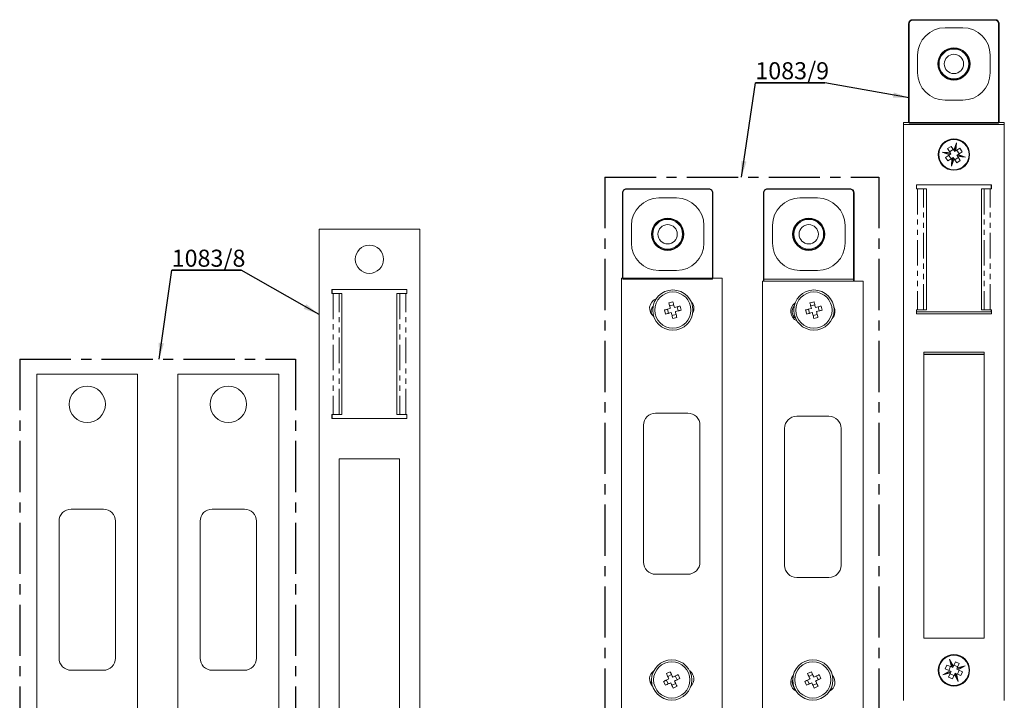
# Model space of a CAD drawing. Units: millimetres. Extents: x -268 to 448, y -236 to 370.
# Drawn here: x -259 to -15, y -134 to 35 of the extents above; entities that cross this region are included whole.
import ezdxf

# ---------------------------------------------------------------- set-up
doc = ezdxf.new("R2010")
doc.units = ezdxf.units.MM
doc.linetypes.add('CENTERX2', pattern=[20.32, 12.7, -2.54, 2.54, -2.54])
doc.linetypes.add('PHANTOM', pattern=[12.7, 6.35, -1.27, 1.27, -1.27, 1.27, -1.27])
doc.layers.add('1', color=179, linetype='Continuous')
doc.styles.add('SLDTEXTSTYLE0', font='TXT', dxfattribs={"width": 0.605})
doc.dimstyles.new('SLDDIMSTYLE0', dxfattribs={"dimtxt": 0.18, "dimasz": 4, "dimexe": 0, "dimexo": 0.0625, "dimgap": 0, "dimtad": 0, "dimtih": 1, "dimtoh": 1, "dimdec": 0, "dimrnd": 1e-09, "dimzin": 0, "dimdsep": 46, "dimtxsty": 'Standard', "dimsah": 1, "dimcen": 0.09, "dimadec": 0, "dimazin": 0, "dimtfac": 4, "dimtdec": 0, "dimtofl": 0, "dimtmove": 0, "dimatfit": 3, "dimfxl": 1, "dimfrac": 2, "dimtolj": 1, "dimtzin": 0, "dimarcsym": 0})

# ---------------------------------------------------------------- blocks, each defined once
blk = doc.blocks.new('SW_NOTE_5')
at = {"layer": '1', "color": 0}
for p, q in [((-17.22, 0), (0, 0)), ((0, 0), (-17.22, 0)), ((-17.22, 0), (0, 0)), ((0, 0), (-17.22, 0)), ((-17.22, 0), (0, 0)), ((0, 0), (-17.22, 0))]:
    blk.add_line(p, q, dxfattribs=at)
at = {"layer": '1', "color": 0, "insert": (-17.26, 5.11), "char_height": 4.233, "attachment_point": 1, "style": 'SLDTEXTSTYLE0'}
blk.add_mtext('1083/8', dxfattribs=at)
blk = doc.blocks.new('SW_NOTE_6')
at = {"layer": '1', "color": 0}
for p, q in [((-17.22, 0), (0, 0)), ((0, 0), (-17.22, 0)), ((-17.22, 0), (0, 0)), ((0, 0), (-17.22, 0)), ((-17.22, 0), (0, 0)), ((0, 0), (-17.22, 0))]:
    blk.add_line(p, q, dxfattribs=at)
at = {"layer": '1', "color": 0, "insert": (-17.25, 5.14), "char_height": 4.233, "attachment_point": 1, "style": 'SLDTEXTSTYLE0'}
blk.add_mtext('1083/9', dxfattribs=at)

msp = doc.modelspace()

# ---------------------------------------------------------------- linework, layer by layer
at = {"color": 7, "linetype": 'Continuous', "lineweight": 15}
for p, q in [((-17.44028, 34.93337), (-37.94028, 34.93337)), ((-17.44028, 34.77658), (-37.94028, 34.77658)), ((-38.92252, 33.95113), (-38.92252, 9.45113)), ((-38.76573, 33.95113), (-38.76573, 9.25113)), ((-25.49028, 32.95113), (-29.89028, 32.95113)), ((-16.61483, 9.25113), (-16.61483, 33.95113)), ((-16.45804, 9.45113), (-16.45804, 33.95113)), ((-36.69028, 26.15113), (-36.69028, 21.75113)), ((-18.69028, 21.75113), (-18.69028, 26.15113)), ((-29.89028, 14.95113), (-25.49028, 14.95113)), ((-15.19028, 9.45113), (-40.19028, 9.45113)), ((-40.19028, 9.45113), (-40.19028, 8.95113)), ((-15.19028, 8.95113), (-40.19028, 8.95113)), ((-40.19028, 8.95113), (-40.19028, -134.04887)), ((-16.61483, 9.25113), (-38.76573, 9.25113)), ((-15.19028, 8.95113), (-15.19028, 9.45113)), ((-15.19028, -134.04887), (-15.19028, 8.95113)), ((-29.27113, 2.92982), (-28.38929, 3.49979)), ((-28.62992, 1.93776), (-29.27113, 2.92982)), ((-28.77044, 2.15517), (-27.8886, 2.72514)), ((-27.74808, 2.50772), (-28.38929, 3.49979)), ((-27.06653, 4.35474), (-27.74808, 2.50772)), ((-27.53434, 2.17703), (-27.74808, 2.50772)), ((-27.53434, 2.17703), (-27.06653, 4.35474)), ((-27.06653, 4.35474), (-27.20365, 2.39077)), ((-26.21158, 3.03198), (-27.20365, 2.39077)), ((-26.98624, 2.53129), (-26.41627, 1.64945)), ((-26.21158, 3.03198), (-25.64162, 2.15014)), ((-28.74687, 1.39333), (-30.59389, 2.07488)), ((-28.41618, 1.60707), (-30.59389, 2.07488)), ((-28.62992, 1.93776), (-30.59389, 2.07488)), ((-29.73894, 0.75212), (-28.74687, 1.39333)), ((-29.73894, 0.75212), (-29.16897, -0.12972)), ((-29.16897, -0.12972), (-28.1769, 0.51149)), ((-28.96428, 1.25281), (-28.39432, 0.37097)), ((-28.41618, 1.60707), (-28.74687, 1.39333)), ((-28.41618, 1.60707), (-28.62992, 1.93776)), ((-27.84621, 0.72523), (-28.31402, -1.45248)), ((-28.31402, -1.45248), (-28.1769, 0.51149)), ((-28.31402, -1.45248), (-27.63248, 0.39454)), ((-27.84621, 0.72523), (-28.1769, 0.51149)), ((-27.84621, 0.72523), (-27.63248, 0.39454)), ((-27.63248, 0.39454), (-26.99127, -0.59753)), ((-27.53434, 2.17703), (-27.20365, 2.39077)), ((-27.49195, 0.17712), (-26.61011, 0.74709)), ((-26.96438, 1.29519), (-26.63369, 1.50893)), ((-26.96438, 1.29519), (-24.78667, 0.82738)), ((-26.96438, 1.29519), (-26.75064, 0.9645)), ((-26.75064, 0.9645), (-24.78667, 0.82738)), ((-26.75064, 0.9645), (-26.10943, -0.02756)), ((-25.64162, 2.15014), (-26.63369, 1.50893)), ((-26.63369, 1.50893), (-24.78667, 0.82738)), ((-26.99127, -0.59753), (-26.10943, -0.02756)), ((-88.45375, -7.01426), (-108.95375, -7.01426)), ((-88.45375, -7.14487), (-108.95375, -7.14487)), ((-53.45375, -7.01426), (-73.95375, -7.01426)), ((-53.45375, -7.14487), (-73.95375, -7.14487)), ((-36.99028, -6.04887), (-36.99028, -7.04887)), ((-18.39028, -6.04887), (-36.99028, -6.04887)), ((-36.99028, -7.04887), (-36.69028, -7.04887)), ((-36.94028, -6.04887), (-36.94028, -7.04887)), ((-36.69028, -7.04887), (-35.20146, -7.04887)), ((-35.20146, -7.04887), (-34.5101, -7.04887)), ((-34.5101, -7.04887), (-34.5101, -37.04887)), ((-20.87045, -37.04887), (-20.87045, -7.04887)), ((-20.87045, -7.04887), (-20.1791, -7.04887)), ((-18.69028, -7.04887), (-20.1791, -7.04887)), ((-18.69028, -7.04887), (-18.39028, -7.04887)), ((-18.44028, -7.04887), (-18.44028, -6.04887)), ((-18.39028, -7.04887), (-18.39028, -6.04887)), ((-109.93599, -7.9965), (-109.93599, -29.21091)), ((-109.80538, -7.9965), (-109.80538, -29.4965)), ((-96.50375, -9.32069), (-100.90375, -9.32069)), ((-87.60212, -29.4965), (-87.60212, -7.9965)), ((-87.47151, -29.21091), (-87.47151, -7.9965)), ((-74.93599, -7.9965), (-74.93599, -29.9965)), ((-74.80538, -7.9965), (-74.80538, -29.4965)), ((-61.50375, -9.32069), (-65.90375, -9.32069)), ((-52.60212, -29.4965), (-52.60212, -7.9965)), ((-52.47151, -29.9965), (-52.47151, -7.9965)), ((-160.19028, -17.03111), (-185.19028, -17.03111)), ((-185.19028, -17.03111), (-185.19028, -160.03111)), ((-160.19028, -160.03111), (-160.19028, -17.03111)), ((-107.70375, -16.12069), (-107.70375, -20.52069)), ((-89.70375, -20.52069), (-89.70375, -16.12069)), ((-72.70375, -16.12069), (-72.70375, -20.52069)), ((-54.70375, -20.52069), (-54.70375, -16.12069)), ((-110.19028, -29.21091), (-110.19028, -136.21091)), ((-85.19028, -29.21091), (-110.19028, -29.21091)), ((-100.90375, -27.32069), (-96.50375, -27.32069)), ((-85.19028, -136.21091), (-85.19028, -29.21091)), ((-65.90375, -27.32069), (-61.50375, -27.32069)), ((-87.60212, -29.4965), (-109.80538, -29.4965)), ((-75.19028, -29.9965), (-75.19028, -136.9965)), ((-50.19028, -29.9965), (-75.19028, -29.9965)), ((-74.84029, -29.4965), (-74.80538, -29.4965)), ((-74.84029, -29.4965), (-74.84029, -29.9965)), ((-52.60212, -29.4965), (-74.80538, -29.4965)), ((-52.60212, -29.4965), (-52.56721, -29.4965)), ((-52.56721, -29.9965), (-52.56721, -29.4965)), ((-50.19028, -136.9965), (-50.19028, -29.9965)), ((-163.39028, -32.03111), (-181.99028, -32.03111)), ((-181.99028, -32.03111), (-181.99028, -33.03111)), ((-181.99028, -33.03111), (-181.69028, -33.03111)), ((-181.94028, -32.03111), (-181.94028, -33.03111)), ((-181.69028, -33.03111), (-180.20146, -33.03111)), ((-180.20146, -33.03111), (-179.5101, -33.03111)), ((-179.5101, -33.03111), (-179.5101, -63.03111)), ((-165.87045, -63.03111), (-165.87045, -33.03111)), ((-165.87045, -33.03111), (-165.1791, -33.03111)), ((-163.69028, -33.03111), (-165.1791, -33.03111)), ((-163.69028, -33.03111), (-163.39028, -33.03111)), ((-163.44028, -33.03111), (-163.44028, -32.03111)), ((-163.39028, -33.03111), (-163.39028, -32.03111)), ((-98.40886, -35.33893), (-97.39019, -35.08437)), ((-98.22457, -36.07639), (-97.20589, -35.82183)), ((-96.09932, -37.35182), (-96.35389, -36.33314)), ((-95.36186, -37.16753), (-95.61642, -36.14885)), ((-63.40886, -35.33893), (-62.39019, -35.08437)), ((-63.22457, -36.07639), (-62.20589, -35.82183)), ((-61.09932, -37.35182), (-61.35389, -36.33314)), ((-60.36186, -37.16753), (-60.61642, -36.14885)), ((-99.21878, -38.13137), (-99.47335, -37.11269)), ((-98.48132, -37.94708), (-98.73588, -36.9284)), ((-97.62931, -38.45839), (-96.61063, -38.20383)), ((-97.44502, -39.19586), (-96.42634, -38.94129)), ((-64.21878, -38.13137), (-64.47335, -37.11269)), ((-63.48132, -37.94708), (-63.73588, -36.9284)), ((-62.62931, -38.45839), (-61.61063, -38.20383)), ((-62.44502, -39.19586), (-61.42634, -38.94129)), ((-36.69028, -37.04887), (-36.99028, -37.04887)), ((-36.99028, -37.04887), (-36.99028, -38.04887)), ((-36.99028, -38.04887), (-18.39028, -38.04887)), ((-36.94028, -37.04887), (-36.94028, -37.54887)), ((-36.94028, -37.54887), (-18.44028, -37.54887)), ((-36.69028, -37.04887), (-35.20146, -37.04887)), ((-34.5101, -37.04887), (-35.20146, -37.04887)), ((-20.1791, -37.04887), (-20.87045, -37.04887)), ((-18.69028, -37.04887), (-20.1791, -37.04887)), ((-18.39028, -37.04887), (-18.69028, -37.04887)), ((-18.44028, -37.54887), (-18.44028, -37.04887)), ((-18.39028, -38.04887), (-18.39028, -37.04887)), ((-20.19028, -47.54887), (-35.19028, -47.54887)), ((-35.19028, -47.54887), (-35.19028, -118.54887)), ((-20.19028, -48.04887), (-35.19028, -48.04887)), ((-20.19028, -48.19724), (-35.19028, -48.19724)), ((-20.19028, -118.54887), (-20.19028, -47.54887)), ((-230.19028, -53.03111), (-255.19028, -53.03111)), ((-255.19028, -53.03111), (-255.19028, -160.03111)), ((-230.19028, -160.03111), (-230.19028, -53.03111)), ((-195.19028, -53.03111), (-220.19028, -53.03111)), ((-220.19028, -53.03111), (-220.19028, -160.03111)), ((-195.19028, -160.03111), (-195.19028, -53.03111)), ((-181.69028, -63.03111), (-181.99028, -63.03111)), ((-181.99028, -63.03111), (-181.99028, -64.03111)), ((-181.94028, -63.03111), (-181.94028, -64.03111)), ((-181.69028, -63.03111), (-180.20146, -63.03111)), ((-179.5101, -63.03111), (-180.20146, -63.03111)), ((-165.1791, -63.03111), (-165.87045, -63.03111)), ((-163.69028, -63.03111), (-165.1791, -63.03111)), ((-163.39028, -63.03111), (-163.69028, -63.03111)), ((-163.44028, -64.03111), (-163.44028, -63.03111)), ((-163.39028, -64.03111), (-163.39028, -63.03111)), ((-93.69028, -62.71091), (-101.69028, -62.71091)), ((-58.69028, -63.4965), (-66.69028, -63.4965)), ((-181.99028, -64.03111), (-163.39028, -64.03111)), ((-104.69028, -65.71091), (-104.69028, -99.71091)), ((-90.69028, -99.71091), (-90.69028, -65.71091)), ((-69.69028, -66.4965), (-69.69028, -100.4965)), ((-55.69028, -100.4965), (-55.69028, -66.4965)), ((-165.19028, -74.03111), (-180.19028, -74.03111)), ((-180.19028, -74.03111), (-180.19028, -145.03111)), ((-165.19028, -145.03111), (-165.19028, -74.03111)), ((-238.69028, -86.53111), (-246.69028, -86.53111)), ((-203.69028, -86.53111), (-211.69028, -86.53111)), ((-249.69028, -89.53111), (-249.69028, -123.53111)), ((-235.69028, -123.53111), (-235.69028, -89.53111)), ((-214.69028, -89.53111), (-214.69028, -123.53111)), ((-200.69028, -123.53111), (-200.69028, -89.53111)), ((-101.69028, -102.71091), (-93.69028, -102.71091)), ((-66.69028, -103.4965), (-58.69028, -103.4965)), ((-35.19028, -118.54887), (-20.19028, -118.54887)), ((-27.96351, -125.85851), (-28.78322, -123.78744)), ((-27.80709, -125.49717), (-28.78322, -123.78744)), ((-28.32486, -125.70209), (-28.78322, -123.78744)), ((-27.80709, -125.49717), (-27.33783, -124.41312)), ((-27.33783, -124.41312), (-26.37424, -124.83024)), ((-246.69028, -126.53111), (-238.69028, -126.53111)), ((-211.69028, -126.53111), (-203.69028, -126.53111)), ((-99.00811, -127.35536), (-98.05671, -126.91113)), ((-64.00811, -127.35536), (-63.05671, -126.91113)), ((-30.4517, -127.64182), (-28.74198, -126.66569)), ((-28.38063, -126.82211), (-30.4517, -127.64182)), ((-29.4089, -125.23283), (-29.82602, -126.19643)), ((-29.82602, -126.19643), (-28.74198, -126.66569)), ((-29.4089, -125.23283), (-28.32486, -125.70209)), ((-28.56243, -125.59925), (-28.97955, -126.56285)), ((-28.38063, -126.82211), (-28.74198, -126.66569)), ((-28.38063, -126.82211), (-28.53705, -127.18345)), ((-27.96351, -125.85851), (-28.32486, -125.70209)), ((-27.96351, -125.85851), (-27.80709, -125.49717)), ((-27.70425, -125.2596), (-26.74066, -125.67672)), ((-26.99992, -126.27563), (-24.92885, -125.45592)), ((-26.99992, -126.27563), (-26.8435, -125.91429)), ((-26.99992, -126.27563), (-26.63857, -126.43205)), ((-26.8435, -125.91429), (-26.37424, -124.83024)), ((-24.92885, -125.45592), (-26.8435, -125.91429)), ((-26.401, -126.53489), (-26.81812, -127.49849)), ((-24.92885, -125.45592), (-26.63857, -126.43205)), ((-25.55453, -126.90131), (-26.63857, -126.43205)), ((-25.55453, -126.90131), (-25.97165, -127.86491)), ((-99.27044, -130.25102), (-99.71467, -129.29962)), ((-98.58168, -129.92942), (-99.0259, -128.97802)), ((-98.68652, -128.04412), (-97.73512, -127.59989)), ((-96.35699, -128.89068), (-96.80121, -127.93928)), ((-95.66823, -128.56908), (-96.11245, -127.61768)), ((-64.27044, -130.25102), (-64.71467, -129.29962)), ((-63.58168, -129.92942), (-64.0259, -128.97802)), ((-63.68652, -128.04412), (-62.73512, -127.59989)), ((-61.35699, -128.89068), (-61.80121, -127.93928)), ((-60.66823, -128.56908), (-61.11245, -127.61768)), ((-30.4517, -127.64182), (-28.53705, -127.18345)), ((-28.53705, -127.18345), (-29.00631, -128.2675)), ((-29.00631, -128.2675), (-28.04272, -128.68462)), ((-28.63989, -127.42102), (-27.6763, -127.83814)), ((-27.57346, -127.60057), (-28.04272, -128.68462)), ((-27.41704, -127.23923), (-27.57346, -127.60057)), ((-27.57346, -127.60057), (-26.59733, -129.3103)), ((-27.41704, -127.23923), (-27.05569, -127.39565)), ((-27.41704, -127.23923), (-26.59733, -129.3103)), ((-27.05569, -127.39565), (-26.59733, -129.3103)), ((-25.97165, -127.86491), (-27.05569, -127.39565)), ((-97.64777, -130.26881), (-96.69637, -129.82458)), ((-97.32618, -130.95757), (-96.37478, -130.51334)), ((-62.64777, -130.26881), (-61.69637, -129.82458)), ((-62.32618, -130.95757), (-61.37478, -130.51334))]:
    msp.add_line(p, q, dxfattribs=at)
at = {"color": 8, "linetype": 'PHANTOM', "lineweight": 0}
for p, q in [((-37.94028, 34.77658), (-37.94028, 34.93337)), ((-17.44028, 34.77658), (-17.44028, 34.93337)), ((-38.76573, 33.95113), (-38.92252, 33.95113)), ((-16.61483, 33.95113), (-16.45804, 33.95113)), ((-108.95375, -7.14487), (-108.95375, -7.01426)), ((-88.45375, -7.14487), (-88.45375, -7.01426)), ((-73.95375, -7.14487), (-73.95375, -7.01426)), ((-53.45375, -7.14487), (-53.45375, -7.01426)), ((-36.69028, -7.04887), (-36.69028, -37.04887)), ((-35.20146, -37.04887), (-35.20146, -7.04887)), ((-20.1791, -7.04887), (-20.1791, -37.04887)), ((-18.69028, -37.04887), (-18.69028, -7.04887)), ((-109.80538, -7.9965), (-109.93599, -7.9965)), ((-87.60212, -7.9965), (-87.47151, -7.9965)), ((-74.80538, -7.9965), (-74.93599, -7.9965)), ((-52.60212, -7.9965), (-52.47151, -7.9965)), ((-181.69028, -33.03111), (-181.69028, -63.03111)), ((-180.20146, -63.03111), (-180.20146, -33.03111)), ((-165.1791, -33.03111), (-165.1791, -63.03111)), ((-163.69028, -63.03111), (-163.69028, -33.03111))]:
    msp.add_line(p, q, dxfattribs=at)
at = {"color": 7, "linetype": 'Continuous', "lineweight": 15, "flags": 128}
msp.add_lwpolyline([(-102.66735, -130.24101), (-102.80375, -129.4965), (-102.69002, -128.81479)], dxfattribs=at)
at = {"color": 7, "linetype": 'Continuous', "lineweight": 15}
for centre, radius in [((-27.69028, 23.95113), 4), ((-27.69028, 23.95113), 3.9), ((-27.69028, 23.95113), 3.7), ((-27.69028, 23.95113), 2.4), ((-27.69028, 1.45113), 3.9), ((-27.69028, 1.45113), 3.75), ((-98.70375, -18.32069), 4), ((-98.70375, -18.32069), 3.9), ((-98.70375, -18.32069), 3.7), ((-63.70375, -18.32069), 4), ((-63.70375, -18.32069), 3.9), ((-63.70375, -18.32069), 3.7), ((-98.70375, -18.32069), 2.4), ((-63.70375, -18.32069), 2.4), ((-172.69028, -24.53111), 3.5), ((-97.4176, -37.14011), 5), ((-97.4176, -37.14011), 4.5), ((-62.4176, -37.14011), 5), ((-62.4176, -37.14011), 4.5), ((-242.69028, -60.53111), 4.5), ((-207.69028, -60.53111), 4.5), ((-97.69145, -128.93435), 5), ((-97.69145, -128.93435), 4.5), ((-62.69145, -128.93435), 5), ((-62.69145, -128.93435), 4.5), ((-27.69028, -126.54887), 3.9), ((-27.69028, -126.54887), 3.75)]:
    msp.add_circle(centre, radius, dxfattribs=at)
for centre, radius, start, end in [((-37.94028, 33.95113), 0.82545, 90, 180), ((-17.44028, 33.95113), 0.82545, 0, 90), ((-29.89028, 26.15113), 6.8, 90, 180), ((-25.49028, 26.15113), 6.8, 0, 90), ((-29.89028, 21.75113), 6.8, 180, 270), ((-25.49028, 21.75113), 6.8, 270, 0), ((-108.95375, -7.9965), 0.85163, 90, 180), ((-88.45375, -7.9965), 0.85163, 0, 90), ((-73.95375, -7.9965), 0.85163, 90, 180), ((-53.45375, -7.9965), 0.85163, 0, 90), ((-100.90375, -16.12069), 6.8, 90, 180), ((-96.50375, -16.12069), 6.8, 0, 90), ((-65.90375, -16.12069), 6.8, 90, 180), ((-61.50375, -16.12069), 6.8, 0, 90), ((-100.90375, -20.52069), 6.8, 180, 270), ((-96.50375, -20.52069), 6.8, 270, 0), ((-65.90375, -20.52069), 6.8, 180, 270), ((-61.50375, -20.52069), 6.8, 270, 0), ((-100.69028, -36.71091), 2.5, 110.9517882, 234.10514), ((-100.70375, -37.4965), 2.1, 140.3072104, 200.7643052), ((-94.69028, -36.71091), 2.5, 332.6580698, 45.2286417), ((-65.69028, -37.4965), 2.5, 124.9469055, 247.4831321), ((-65.70375, -37.4965), 2.1, 140.3072104, 232.0722707), ((-59.69028, -37.4965), 2.5, 316.9727517, 28.1373082), ((-101.69028, -65.71091), 3, 90, 180), ((-93.69028, -65.71091), 3, 360, 90), ((-66.69028, -66.4965), 3, 90, 180), ((-58.69028, -66.4965), 3, 0, 90), ((-246.69028, -89.53111), 3, 90, 180), ((-238.69028, -89.53111), 3, 0, 90), ((-211.69028, -89.53111), 3, 90, 180), ((-203.69028, -89.53111), 3, 0, 90), ((-101.69028, -99.71091), 3, 180, 270), ((-93.69028, -99.71091), 3, 270, 0), ((-66.69028, -100.4965), 3, 180, 270), ((-58.69028, -100.4965), 3, 270, 0), ((-246.69028, -123.53111), 3, 180, 270), ((-238.69028, -123.53111), 3, 270, 0), ((-211.69028, -123.53111), 3, 180, 270), ((-203.69028, -123.53111), 3, 270, 0), ((-100.69028, -128.71091), 2.5, 125.9495985, 225.5279668), ((-94.69028, -128.71091), 2.5, 314.361323, 54.1544959), ((-65.69028, -129.4965), 2.5, 138.8506529, 242.3839982), ((-65.70375, -129.4965), 2.1, 161.0570746, 220.0847641), ((-59.69028, -129.4965), 2.5, 297.5231428, 41.2583755)]:
    msp.add_arc(centre, radius, start, end, dxfattribs=at)
for centre, start_param, end_param in [((-36.72652, -6.54887), 4.71238898, 5.150603347), ((-18.65403, -6.54887), 4.274174614, 4.71238898)]:
    msp.add_ellipse(centre, major_axis=(-0.50375, 0), ratio=0.992546152, start_param=start_param, end_param=end_param, dxfattribs=at)
for points, knots in [([(-37.94028, 34.93337), (-38.06898, 34.91857), (-38.32636, 34.88899), (-38.651, 34.66184), (-38.87814, 34.3372), (-38.90772, 34.07982), (-38.92252, 33.95113)], [0, 0, 0, 0, 0.250021742, 0.500006166, 0.749987508, 1, 1, 1, 1]), ([(-16.45804, 33.95113), (-16.47283, 34.07982), (-16.50242, 34.3372), (-16.72956, 34.66184), (-17.0542, 34.88899), (-17.31158, 34.91857), (-17.44028, 34.93337)], [0, 0, 0, 0, 0.250012492, 0.499993834, 0.749978258, 1, 1, 1, 1]), ([(-108.95375, -7.01426), (-109.08245, -7.02906), (-109.33983, -7.05865), (-109.66447, -7.2858), (-109.89161, -7.61044), (-109.92119, -7.86781), (-109.93599, -7.9965)], [0, 0, 0, 0, 0.250021742, 0.500006166, 0.749987508, 1, 1, 1, 1]), ([(-87.47151, -7.9965), (-87.4863, -7.86781), (-87.51589, -7.61044), (-87.74303, -7.2858), (-88.06767, -7.05865), (-88.32505, -7.02906), (-88.45375, -7.01426)], [0, 0, 0, 0, 0.250012492, 0.499993834, 0.749978258, 1, 1, 1, 1]), ([(-73.95375, -7.01426), (-74.08245, -7.02906), (-74.33983, -7.05865), (-74.66447, -7.2858), (-74.89161, -7.61044), (-74.92119, -7.86781), (-74.93599, -7.9965)], [0, 0, 0, 0, 0.2500217416, 0.5000061664, 0.749987508, 1, 1, 1, 1]), ([(-52.47151, -7.9965), (-52.4863, -7.86781), (-52.51589, -7.61044), (-52.74303, -7.2858), (-53.06767, -7.05865), (-53.32505, -7.02906), (-53.45375, -7.01426)], [0, 0, 0, 0, 0.250012492, 0.499993834, 0.749978258, 1, 1, 1, 1]), ([(-98.40886, -35.33893), (-98.37112, -35.48995), (-98.25567, -35.95192), (-98.13527, -36.43374), (-98.05422, -36.75806)], [0, 0, 0, 0, 0.326897667, 1, 1, 1, 1]), ([(-97.39019, -35.08437), (-97.35245, -35.23538), (-97.237, -35.69735), (-97.11659, -36.17918), (-97.03555, -36.50349)], [0, 0, 0, 0, 0.3268976672, 1, 1, 1, 1]), ([(-97.03555, -36.50349), (-96.80479, -36.44582), (-96.48072, -36.36484), (-96.00801, -36.24671), (-95.76742, -36.18659), (-95.61642, -36.14885)], [0, 0, 0, 0, 0.479426495, 0.673261607, 1, 1, 1, 1]), ([(-63.40886, -35.33893), (-63.37112, -35.48995), (-63.25567, -35.95192), (-63.13527, -36.43374), (-63.05422, -36.75806)], [0, 0, 0, 0, 0.326897667, 1, 1, 1, 1]), ([(-62.39019, -35.08437), (-62.35245, -35.23538), (-62.237, -35.69735), (-62.11659, -36.17918), (-62.03555, -36.50349)], [0, 0, 0, 0, 0.326897667, 1, 1, 1, 1]), ([(-62.03555, -36.50349), (-61.80479, -36.44582), (-61.48072, -36.36484), (-61.00801, -36.24671), (-60.76742, -36.18659), (-60.61642, -36.14885)], [0, 0, 0, 0, 0.4794264952, 0.6732616074, 1, 1, 1, 1]), ([(-98.05422, -36.75806), (-98.28498, -36.81572), (-98.60904, -36.89671), (-99.08176, -37.01484), (-99.32234, -37.07496), (-99.47335, -37.11269)], [0, 0, 0, 0, 0.479426495, 0.673261607, 1, 1, 1, 1]), ([(-97.79965, -37.77673), (-98.03042, -37.8344), (-98.35448, -37.91538), (-98.8272, -38.03351), (-99.06778, -38.09363), (-99.21878, -38.13137)], [0, 0, 0, 0, 0.479426495, 0.673261607, 1, 1, 1, 1]), ([(-97.44502, -39.19586), (-97.48276, -39.04484), (-97.5982, -38.58287), (-97.71861, -38.10105), (-97.79965, -37.77673)], [0, 0, 0, 0, 0.326897667, 1, 1, 1, 1]), ([(-96.78098, -37.52216), (-96.55022, -37.4645), (-96.22616, -37.38351), (-95.75344, -37.26538), (-95.51286, -37.20526), (-95.36186, -37.16753)], [0, 0, 0, 0, 0.479426495, 0.673261607, 1, 1, 1, 1]), ([(-96.42634, -38.94129), (-96.46408, -38.79027), (-96.57953, -38.3283), (-96.69993, -37.84648), (-96.78098, -37.52216)], [0, 0, 0, 0, 0.3268976672, 1, 1, 1, 1]), ([(-63.05422, -36.75806), (-63.28498, -36.81572), (-63.60904, -36.89671), (-64.08176, -37.01484), (-64.32234, -37.07496), (-64.47335, -37.11269)], [0, 0, 0, 0, 0.479426495, 0.673261607, 1, 1, 1, 1]), ([(-62.79965, -37.77673), (-63.03042, -37.8344), (-63.35448, -37.91538), (-63.8272, -38.03351), (-64.06778, -38.09363), (-64.21878, -38.13137)], [0, 0, 0, 0, 0.479426495, 0.673261607, 1, 1, 1, 1]), ([(-62.44502, -39.19586), (-62.48276, -39.04484), (-62.5982, -38.58287), (-62.71861, -38.10105), (-62.79965, -37.77673)], [0, 0, 0, 0, 0.326897667, 1, 1, 1, 1]), ([(-61.78098, -37.52216), (-61.55022, -37.4645), (-61.22616, -37.38351), (-60.75344, -37.26538), (-60.51286, -37.20526), (-60.36186, -37.16753)], [0, 0, 0, 0, 0.4794264952, 0.6732616074, 1, 1, 1, 1]), ([(-61.42634, -38.94129), (-61.46408, -38.79027), (-61.57953, -38.3283), (-61.69993, -37.84648), (-61.78098, -37.52216)], [0, 0, 0, 0, 0.3268976672, 1, 1, 1, 1]), ([(-98.05671, -126.91113), (-97.99086, -127.05217), (-97.7894, -127.48364), (-97.57929, -127.93364), (-97.43786, -128.23654)], [0, 0, 0, 0, 0.326897667, 1, 1, 1, 1]), ([(-63.05671, -126.91113), (-62.99086, -127.05217), (-62.7894, -127.48364), (-62.57929, -127.93364), (-62.43786, -128.23654)], [0, 0, 0, 0, 0.326897667, 1, 1, 1, 1]), ([(-98.38926, -128.68076), (-98.60478, -128.78139), (-98.90744, -128.92271), (-99.34894, -129.12885), (-99.57364, -129.23377), (-99.71467, -129.29962)], [0, 0, 0, 0, 0.4794264952, 0.6732616074, 1, 1, 1, 1]), ([(-99.00811, -127.35536), (-98.94226, -127.4964), (-98.7408, -127.92786), (-98.53069, -128.37786), (-98.38926, -128.68076)], [0, 0, 0, 0, 0.3268976672, 1, 1, 1, 1]), ([(-97.43786, -128.23654), (-97.22234, -128.13591), (-96.91968, -127.99459), (-96.47818, -127.78845), (-96.25348, -127.68353), (-96.11245, -127.61768)], [0, 0, 0, 0, 0.479426495, 0.673261607, 1, 1, 1, 1]), ([(-96.99363, -129.18794), (-96.77811, -129.08731), (-96.47545, -128.94599), (-96.03395, -128.73985), (-95.80926, -128.63493), (-95.66823, -128.56908)], [0, 0, 0, 0, 0.479426495, 0.673261607, 1, 1, 1, 1]), ([(-96.37478, -130.51334), (-96.44063, -130.3723), (-96.64209, -129.94084), (-96.85221, -129.49084), (-96.99363, -129.18794)], [0, 0, 0, 0, 0.326897667, 1, 1, 1, 1]), ([(-63.38926, -128.68076), (-63.60478, -128.78139), (-63.90744, -128.92271), (-64.34894, -129.12885), (-64.57364, -129.23377), (-64.71467, -129.29962)], [0, 0, 0, 0, 0.4794264952, 0.6732616074, 1, 1, 1, 1]), ([(-64.00811, -127.35536), (-63.94226, -127.4964), (-63.7408, -127.92786), (-63.53069, -128.37786), (-63.38926, -128.68076)], [0, 0, 0, 0, 0.3268976672, 1, 1, 1, 1]), ([(-62.43786, -128.23654), (-62.22234, -128.13591), (-61.91968, -127.99459), (-61.47818, -127.78845), (-61.25348, -127.68353), (-61.11245, -127.61768)], [0, 0, 0, 0, 0.4794264952, 0.6732616074, 1, 1, 1, 1]), ([(-61.99363, -129.18794), (-61.77811, -129.08731), (-61.47545, -128.94599), (-61.03395, -128.73985), (-60.80926, -128.63493), (-60.66823, -128.56908)], [0, 0, 0, 0, 0.479426495, 0.673261607, 1, 1, 1, 1]), ([(-61.37478, -130.51334), (-61.44063, -130.3723), (-61.64209, -129.94084), (-61.85221, -129.49084), (-61.99363, -129.18794)], [0, 0, 0, 0, 0.326897667, 1, 1, 1, 1]), ([(-97.94503, -129.63216), (-98.16056, -129.73279), (-98.46322, -129.87411), (-98.90472, -130.08026), (-99.12941, -130.18517), (-99.27044, -130.25102)], [0, 0, 0, 0, 0.479426495, 0.673261607, 1, 1, 1, 1]), ([(-97.32618, -130.95757), (-97.39204, -130.81653), (-97.59349, -130.38506), (-97.80361, -129.93506), (-97.94503, -129.63216)], [0, 0, 0, 0, 0.326897667, 1, 1, 1, 1]), ([(-62.94503, -129.63216), (-63.16056, -129.73279), (-63.46322, -129.87411), (-63.90472, -130.08026), (-64.12941, -130.18517), (-64.27044, -130.25102)], [0, 0, 0, 0, 0.479426495, 0.673261607, 1, 1, 1, 1]), ([(-62.32618, -130.95757), (-62.39204, -130.81653), (-62.59349, -130.38506), (-62.80361, -129.93506), (-62.94503, -129.63216)], [0, 0, 0, 0, 0.326897667, 1, 1, 1, 1])]:
    msp.add_open_spline(points, degree=3, knots=knots, dxfattribs=at)
at = {"layer": '1', "linetype": 'CENTERX2'}
for p, q in [((-114.25499, -4.14096), (-46.32702, -4.14096)), ((-114.25499, -4.14096), (-114.25499, -176.54797)), ((-46.32702, -4.14096), (-46.32702, -176.54797)), ((-259.44455, -49.29653), (-190.99805, -49.29653)), ((-259.44455, -49.29653), (-259.44455, -176.10864)), ((-190.99805, -49.29653), (-190.99805, -176.10864))]:
    msp.add_line(p, q, dxfattribs=at)

# ---------------------------------------------------------------- block references
at = {"layer": '1'}
for name, p in [('SW_NOTE_6', (-59.70149, 19.23813)), ('SW_NOTE_5', (-204.47761, -27.26015))]:
    msp.add_blockref(name, p, dxfattribs=at)

# ---------------------------------------------------------------- leaders
for points in [[(-80.36353, -4.14096), (-76.92308, 19.23813)], [(-38.76573, 15.52806), (-59.70149, 19.23813)], [(-224.86983, -49.29653), (-221.6992, -27.26015)], [(-185.19028, -38.22508), (-204.47761, -27.26015)]]:
    msp.add_leader(points, dimstyle='SLDDIMSTYLE0', dxfattribs=at)

doc.saveas('drawing.dxf')
